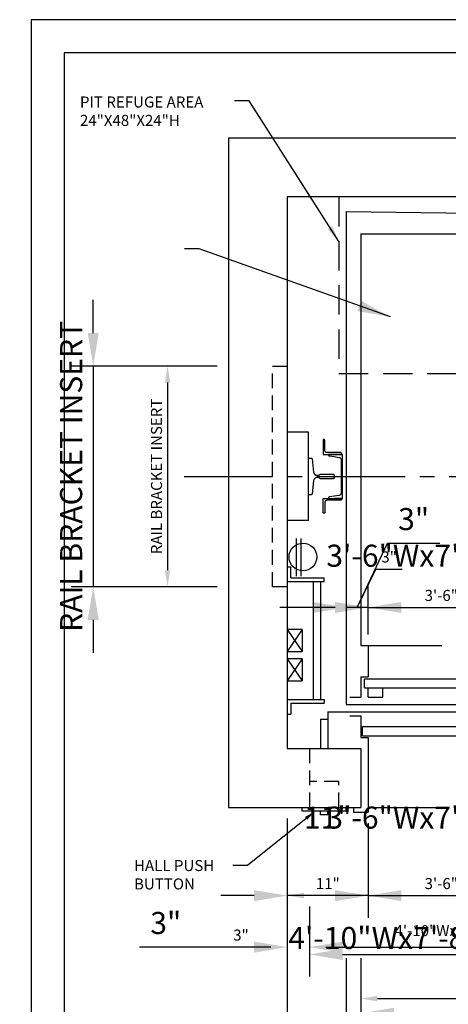
# Model space of a CAD drawing. Extents: x -106 to 687, y 67 to 280.
# Drawn here: x -106 to -48, y 137 to 271 of the extents above; entities that cross this region are included whole.
import ezdxf
from ezdxf import colors
from ezdxf.entities.mleader import LeaderData, LeaderLine
from ezdxf.math import Vec2, Vec3

# ---------------------------------------------------------------- set-up
doc = ezdxf.new("R2010")
doc.units = 0
doc.header["$LTSCALE"] = 16
doc.header["$MEASUREMENT"] = 0
for name, pattern in [('CENTER2', [1.125, 0.75, -0.125, 0.125, -0.125]), ('HIDDEN2', [0.1875, 0.125, -0.0625]), ('PHANTOM2', [1.25, 0.625, -0.125, 0.125, -0.125, 0.125, -0.125])]:
    doc.linetypes.add(name, pattern=pattern)
doc.layers.get('0').update_dxf_attribs({"linetype": 'CONTINUOUS'})
doc.layers.get('DEFPOINTS').update_dxf_attribs({"linetype": 'CONTINUOUS'})
for name, color, linetype in [('1', 7, 'CONTINUOUS'), ('12', 4, 'CONTINUOUS'), ('2', 1, 'CENTER2'), ('3', 3, 'CONTINUOUS'), ('4', 3, 'HIDDEN2'), ('5', 5, 'CONTINUOUS'), ('5 @ 16', 5, 'CONTINUOUS'), ('5 @ 24', 5, 'CONTINUOUS'), ('5 @ 48', 5, 'CONTINUOUS'), ('7', 5, 'PHANTOM2'), ('8', 6, 'CONTINUOUS')]:
    doc.layers.add(name, color=color, linetype=linetype)
doc.styles.get("Standard").update_dxf_attribs({"font": 'romans.shx'})
doc.dimstyles.new('DEI', dxfattribs={"dimscale": 16, "dimtxt": 0.0625, "dimasz": 0.09375, "dimexe": 0.0625, "dimexo": 0.0625, "dimgap": 0.03125, "dimtad": 1, "dimdec": 5, "dimrnd": 0.03125, "dimzin": 3, "dimdsep": 46, "dimlunit": 4, "dimtxsty": 'Standard', "dimcen": 0.09375, "dimclrd": 256, "dimclre": 256, "dimclrt": 3, "dimadec": 0, "dimazin": 0, "dimtfac": 1, "dimtdec": 5, "dimtmove": 2, "dimatfit": 0, "dimfxl": 0, "dimfrac": 2, "dimtolj": 1, "dimtzin": 3, "dimarcsym": 0})

# ---------------------------------------------------------------- blocks, each defined once
blk = doc.blocks.new('*D607')
at = {"layer": '5', "lineweight": -2, "transparency": 16777216}
for p, q in [((-70.16, 162.69), (-70.16, 115.69)), ((29.84, 162.69), (29.84, 115.69)), ((-67.91, 117.19), (27.59, 117.19))]:
    blk.add_line(p, q, dxfattribs=at)
at = {"layer": '5', "transparency": 16777216}
for points in [[(-67.91, 117.56), (-67.91, 116.81), (-70.16, 117.19)], [(27.59, 117.56), (27.59, 116.81), (29.84, 117.19)]]:
    blk.add_solid(points, dxfattribs=at)
at = {"layer": 'DEFPOINTS', "color": 0, "transparency": 16777216}
for p in [(-70.16, 164.19), (29.84, 164.19), (29.84, 117.19)]:
    blk.add_point(p, dxfattribs=at)
at = {"layer": '5', "color": 3, "transparency": 16777216, "insert": (-20.16, 118.83), "char_height": 1.5, "attachment_point": 5}
blk.add_mtext('\\A1;8\'-4" CLEAR HOISTWAY', dxfattribs=at)
blk = doc.blocks.new('*D608')
at = {"layer": '5', "lineweight": -2, "transparency": 16777216}
for p, q in [((-70.16, 161.19), (-70.16, 93.19)), ((29.84, 161.19), (29.84, 93.19)), ((-65.66, 96.19), (25.34, 96.19))]:
    blk.add_line(p, q, dxfattribs=at)
at = {"layer": '5', "transparency": 16777216}
for points in [[(-65.66, 96.94), (-65.66, 95.44), (-70.16, 96.19)], [(25.34, 96.94), (25.34, 95.44), (29.84, 96.19)]]:
    blk.add_solid(points, dxfattribs=at)
at = {"layer": 'DEFPOINTS', "color": 0, "transparency": 16777216}
for p in [(-70.16, 164.19), (29.84, 164.19), (29.84, 96.19)]:
    blk.add_point(p, dxfattribs=at)
at = {"layer": '5', "color": 3, "transparency": 16777216, "insert": (-20.16, 99.47), "char_height": 3, "attachment_point": 5}
blk.add_mtext('\\A1;8\'-4" CLEAR HOISTWAY', dxfattribs=at)
blk = doc.blocks.new('*D616')
at = {"layer": '5', "lineweight": -2, "transparency": 16777216}
for p, q in [((-62.16, 143.69), (-62.16, 129.69)), ((21.84, 143.69), (21.84, 129.69)), ((-59.91, 131.19), (19.59, 131.19))]:
    blk.add_line(p, q, dxfattribs=at)
at = {"layer": '5', "transparency": 16777216}
for points in [[(-59.91, 131.56), (-59.91, 130.81), (-62.16, 131.19)], [(19.59, 131.56), (19.59, 130.81), (21.84, 131.19)]]:
    blk.add_solid(points, dxfattribs=at)
at = {"layer": 'DEFPOINTS', "color": 0, "transparency": 16777216}
for p in [(-62.16, 145.19), (21.84, 145.19), (21.84, 131.19)]:
    blk.add_point(p, dxfattribs=at)
at = {"layer": '5', "color": 3, "transparency": 16777216, "insert": (-20.16, 132.83), "char_height": 1.5, "attachment_point": 5}
blk.add_mtext('\\A1;7\'-0" PLATFORM', dxfattribs=at)
blk = doc.blocks.new('*D617')
at = {"layer": '5', "lineweight": -2, "transparency": 16777216}
for p, q in [((-62.16, 142.19), (-62.16, 125.19)), ((21.84, 142.19), (21.84, 125.19)), ((-57.66, 128.19), (17.34, 128.19))]:
    blk.add_line(p, q, dxfattribs=at)
at = {"layer": '5', "transparency": 16777216}
for points in [[(-57.66, 128.94), (-57.66, 127.44), (-62.16, 128.19)], [(17.34, 128.94), (17.34, 127.44), (21.84, 128.19)]]:
    blk.add_solid(points, dxfattribs=at)
at = {"layer": 'DEFPOINTS', "color": 0, "transparency": 16777216}
for p in [(-62.16, 145.19), (21.84, 145.19), (21.84, 128.19)]:
    blk.add_point(p, dxfattribs=at)
at = {"layer": '5', "color": 3, "transparency": 16777216, "insert": (-20.16, 131.47), "char_height": 3, "attachment_point": 5}
blk.add_mtext('\\A1;7\'-0" PLATFORM', dxfattribs=at)
blk = doc.blocks.new('*D619')
at = {"layer": '5', "lineweight": -2, "transparency": 16777216}
for p, q in [((-60.16, 143.69), (-60.16, 136.69)), ((19.84, 143.69), (19.84, 136.69)), ((-57.91, 138.19), (17.59, 138.19))]:
    blk.add_line(p, q, dxfattribs=at)
at = {"layer": '5', "transparency": 16777216}
for points in [[(-57.91, 138.56), (-57.91, 137.81), (-60.16, 138.19)], [(17.59, 138.56), (17.59, 137.81), (19.84, 138.19)]]:
    blk.add_solid(points, dxfattribs=at)
at = {"layer": 'DEFPOINTS', "color": 0, "transparency": 16777216}
for p in [(-60.16, 145.19), (19.84, 145.19), (19.84, 138.19)]:
    blk.add_point(p, dxfattribs=at)
at = {"layer": '5', "color": 3, "transparency": 16777216, "insert": (-20.16, 139.83), "char_height": 1.5, "attachment_point": 5}
blk.add_mtext('\\A1;6\'-8" INSIDE CAB', dxfattribs=at)
blk = doc.blocks.new('*D620')
at = {"layer": '5', "lineweight": -2, "transparency": 16777216}
for p, q in [((-60.16, 142.19), (-60.16, 133.19)), ((19.84, 142.19), (19.84, 133.19)), ((-55.66, 136.19), (15.34, 136.19))]:
    blk.add_line(p, q, dxfattribs=at)
at = {"layer": '5', "transparency": 16777216}
for points in [[(-55.66, 136.94), (-55.66, 135.44), (-60.16, 136.19)], [(15.34, 136.94), (15.34, 135.44), (19.84, 136.19)]]:
    blk.add_solid(points, dxfattribs=at)
at = {"layer": 'DEFPOINTS', "color": 0, "transparency": 16777216}
for p in [(-60.16, 145.19), (19.84, 145.19), (19.84, 136.19)]:
    blk.add_point(p, dxfattribs=at)
at = {"layer": '5', "color": 3, "transparency": 16777216, "insert": (-20.16, 139.47), "char_height": 3, "attachment_point": 5}
blk.add_mtext('\\A1;6\'-8" INSIDE CAB', dxfattribs=at)
blk = doc.blocks.new('*D622')
at = {"layer": '5', "lineweight": -2, "transparency": 16777216}
for p, q in [((-67.16, 150.69), (-67.16, 143.69)), ((-9.16, 150.69), (-9.16, 143.69)), ((-64.91, 145.19), (-11.41, 145.19))]:
    blk.add_line(p, q, dxfattribs=at)
at = {"layer": '5', "transparency": 16777216}
for points in [[(-64.91, 145.56), (-64.91, 144.81), (-67.16, 145.19)], [(-11.41, 145.56), (-11.41, 144.81), (-9.16, 145.19)]]:
    blk.add_solid(points, dxfattribs=at)
at = {"layer": 'DEFPOINTS', "color": 0, "transparency": 16777216}
for p in [(-67.16, 152.19), (-9.16, 152.19), (-9.16, 145.19)]:
    blk.add_point(p, dxfattribs=at)
at = {"layer": '5', "color": 3, "transparency": 16777216, "insert": (-41.16, 147.43), "char_height": 1.5, "attachment_point": 5}
blk.add_mtext('\\A1;4\'-10"Wx7\'-8"H ROUGH OPNG.', dxfattribs=at)
blk = doc.blocks.new('*D623')
at = {"layer": '5', "lineweight": -2, "transparency": 16777216}
for p, q in [((-67.16, 149.19), (-67.16, 141.19)), ((-9.16, 149.19), (-9.16, 141.19)), ((-62.66, 144.19), (-13.66, 144.19))]:
    blk.add_line(p, q, dxfattribs=at)
at = {"layer": '5', "transparency": 16777216}
for points in [[(-62.66, 144.94), (-62.66, 143.44), (-67.16, 144.19)], [(-13.66, 144.94), (-13.66, 143.44), (-9.16, 144.19)]]:
    blk.add_solid(points, dxfattribs=at)
at = {"layer": 'DEFPOINTS', "color": 0, "transparency": 16777216}
for p in [(-67.16, 152.19), (-9.16, 152.19), (-9.16, 144.19)]:
    blk.add_point(p, dxfattribs=at)
at = {"layer": '5', "color": 3, "transparency": 16777216, "insert": (-41.16, 146.43), "char_height": 3, "attachment_point": 5}
blk.add_mtext('\\A1;4\'-10"Wx7\'-8"H ROUGH OPNG.', dxfattribs=at)
blk = doc.blocks.new('*D631')
at = {"layer": '5', "lineweight": -2, "transparency": 16777216}
for p, q in [((-59.16, 162.06), (-59.16, 150.69)), ((-56.91, 152.19), (-19.41, 152.19))]:
    blk.add_line(p, q, dxfattribs=at)
at = {"layer": '5', "transparency": 16777216}
for points in [[(-56.91, 152.56), (-56.91, 151.81), (-59.16, 152.19)], [(-19.41, 152.56), (-19.41, 151.81), (-17.16, 152.19)]]:
    blk.add_solid(points, dxfattribs=at)
at = {"layer": 'DEFPOINTS', "color": 0, "transparency": 16777216}
for p in [(-59.16, 163.56), (-17.16, 152.19), (-17.16, 152.19)]:
    blk.add_point(p, dxfattribs=at)
at = {"layer": '5', "color": 3, "transparency": 16777216, "insert": (-38.16, 153.83), "char_height": 1.5, "attachment_point": 5}
blk.add_mtext('\\A1;3\'-6"Wx7\'-0"H CLEAR OPNG.', dxfattribs=at)
blk = doc.blocks.new('*D632')
at = {"layer": '5', "lineweight": -2, "transparency": 16777216}
for p, q in [((-59.16, 160.56), (-59.16, 149.19)), ((-63.66, 152.19), (-68.16, 152.19)), ((-59.16, 152.19), (-17.16, 152.19)), ((-12.66, 152.19), (-8.16, 152.19))]:
    blk.add_line(p, q, dxfattribs=at)
at = {"layer": '5', "transparency": 16777216}
for points in [[(-63.66, 152.94), (-63.66, 151.44), (-59.16, 152.19)], [(-12.66, 152.94), (-12.66, 151.44), (-17.16, 152.19)]]:
    blk.add_solid(points, dxfattribs=at)
at = {"layer": 'DEFPOINTS', "color": 0, "transparency": 16777216}
for p in [(-59.16, 163.56), (-17.16, 152.19), (-17.16, 152.19)]:
    blk.add_point(p, dxfattribs=at)
at = {"layer": '5', "color": 3, "transparency": 16777216, "insert": (-38.16, 162.8), "char_height": 3, "attachment_point": 5}
blk.add_mtext('\\A1;3\'-6"Wx7\'-0"H CLEAR OPNG.', dxfattribs=at)
blk = doc.blocks.new('*D634')
at = {"layer": '5', "lineweight": -2, "transparency": 16777216}
blk.add_line((-61.41, 152.19), (-67.91, 152.19), dxfattribs=at)
at = {"layer": '5', "transparency": 16777216}
for points in [[(-67.91, 152.56), (-67.91, 151.81), (-70.16, 152.19)], [(-61.41, 152.56), (-61.41, 151.81), (-59.16, 152.19)]]:
    blk.add_solid(points, dxfattribs=at)
at = {"layer": 'DEFPOINTS', "color": 0, "transparency": 16777216}
for p in [(-70.16, 152.19), (-70.16, 152.19), (-59.16, 152.19)]:
    blk.add_point(p, dxfattribs=at)
at = {"layer": '5', "color": 3, "transparency": 16777216, "insert": (-64.66, 153.83), "char_height": 1.5, "attachment_point": 5}
blk.add_mtext('\\A1;11"', dxfattribs=at)
blk = doc.blocks.new('*D635')
at = {"layer": '5', "lineweight": -2, "transparency": 16777216}
for p, q in [((-74.66, 152.19), (-79.16, 152.19)), ((-59.16, 152.19), (-70.16, 152.19)), ((-54.66, 152.19), (-50.16, 152.19))]:
    blk.add_line(p, q, dxfattribs=at)
at = {"layer": '5', "transparency": 16777216}
for points in [[(-74.66, 152.94), (-74.66, 151.44), (-70.16, 152.19)], [(-54.66, 152.94), (-54.66, 151.44), (-59.16, 152.19)]]:
    blk.add_solid(points, dxfattribs=at)
at = {"layer": 'DEFPOINTS', "color": 0, "transparency": 16777216}
for p in [(-70.16, 152.19), (-70.16, 152.19), (-59.16, 152.19)]:
    blk.add_point(p, dxfattribs=at)
at = {"layer": '5', "color": 3, "transparency": 16777216, "insert": (-64.66, 162.8), "char_height": 3, "attachment_point": 5}
blk.add_mtext('\\A1;11"', dxfattribs=at)
blk = doc.blocks.new('*D640')
at = {"layer": '5', "lineweight": -2, "transparency": 16777216}
for p, q in [((-72.41, 145.19), (-78.23, 145.19)), ((-64.91, 145.19), (-62.66, 145.19))]:
    blk.add_line(p, q, dxfattribs=at)
at = {"layer": '5', "transparency": 16777216}
for points in [[(-72.41, 145.56), (-72.41, 144.81), (-70.16, 145.19)], [(-64.91, 145.56), (-64.91, 144.81), (-67.16, 145.19)]]:
    blk.add_solid(points, dxfattribs=at)
at = {"layer": 'DEFPOINTS', "color": 0, "transparency": 16777216}
for p in [(-70.16, 145.19), (-67.16, 145.19), (-67.16, 145.19)]:
    blk.add_point(p, dxfattribs=at)
at = {"layer": '5', "color": 3, "transparency": 16777216, "insert": (-76.45, 146.83), "char_height": 1.5, "attachment_point": 5}
blk.add_mtext('\\A1;3"', dxfattribs=at)
blk = doc.blocks.new('*D641')
at = {"layer": '5', "lineweight": -2, "transparency": 16777216}
for p, q in [((-74.66, 145.19), (-90.23, 145.19)), ((-62.66, 145.19), (-58.16, 145.19))]:
    blk.add_line(p, q, dxfattribs=at)
at = {"layer": '5', "transparency": 16777216}
for points in [[(-74.66, 145.94), (-74.66, 144.44), (-70.16, 145.19)], [(-62.66, 145.94), (-62.66, 144.44), (-67.16, 145.19)]]:
    blk.add_solid(points, dxfattribs=at)
at = {"layer": 'DEFPOINTS', "color": 0, "transparency": 16777216}
for p in [(-70.16, 145.19), (-67.16, 145.19), (-67.16, 145.19)]:
    blk.add_point(p, dxfattribs=at)
at = {"layer": '5', "color": 3, "transparency": 16777216, "insert": (-86.66, 148.47), "char_height": 3, "attachment_point": 5}
blk.add_mtext('\\A1;3"', dxfattribs=at)
blk = doc.blocks.new('*D643')
at = {"layer": '5', "lineweight": -2, "transparency": 16777216}
for p, q in [((-79.66, 224.19), (-87.92, 224.19)), ((-86.42, 221.94), (-86.42, 196.44)), ((-79.66, 194.19), (-87.92, 194.19))]:
    blk.add_line(p, q, dxfattribs=at)
at = {"layer": '5', "transparency": 16777216}
for points in [[(-86.79, 221.94), (-86.04, 221.94), (-86.42, 224.19)], [(-86.79, 196.44), (-86.04, 196.44), (-86.42, 194.19)]]:
    blk.add_solid(points, dxfattribs=at)
at = {"layer": 'DEFPOINTS', "color": 0, "transparency": 16777216}
for p in [(-78.16, 224.19), (-86.42, 194.19), (-78.16, 194.19)]:
    blk.add_point(p, dxfattribs=at)
at = {"layer": '5', "color": 3, "transparency": 16777216, "insert": (-87.92, 209.19), "char_height": 1.5, "attachment_point": 5, "rotation": 90}
blk.add_mtext('\\A1;RAIL BRACKET INSERT', dxfattribs=at)
blk = doc.blocks.new('*D644')
at = {"layer": '5', "lineweight": -2, "transparency": 16777216}
for p, q in [((-96.51, 228.69), (-96.51, 233.19)), ((-81.16, 224.19), (-99.51, 224.19)), ((-96.51, 224.19), (-96.51, 194.19)), ((-81.16, 194.19), (-99.51, 194.19)), ((-96.51, 189.69), (-96.51, 185.19))]:
    blk.add_line(p, q, dxfattribs=at)
at = {"layer": '5', "transparency": 16777216}
for points in [[(-97.26, 228.69), (-95.76, 228.69), (-96.51, 224.19)], [(-97.26, 189.69), (-95.76, 189.69), (-96.51, 194.19)]]:
    blk.add_solid(points, dxfattribs=at)
at = {"layer": 'DEFPOINTS', "color": 0, "transparency": 16777216}
for p in [(-78.16, 224.19), (-96.51, 194.19), (-78.16, 194.19)]:
    blk.add_point(p, dxfattribs=at)
at = {"layer": '5', "color": 3, "transparency": 16777216, "insert": (-99.51, 209.19), "char_height": 3, "attachment_point": 5, "rotation": 90}
blk.add_mtext('\\A1;RAIL BRACKET INSERT', dxfattribs=at)
blk = doc.blocks.new('*D664')
at = {"layer": '5', "lineweight": -2, "transparency": 16777216}
for p, q in [((-59.16, 187.69), (-59.16, 192.87)), ((-56.91, 191.37), (-19.41, 191.37))]:
    blk.add_line(p, q, dxfattribs=at)
at = {"layer": '5', "transparency": 16777216}
for points in [[(-56.91, 191.75), (-56.91, 191), (-59.16, 191.37)], [(-19.41, 191.75), (-19.41, 191), (-17.16, 191.37)]]:
    blk.add_solid(points, dxfattribs=at)
at = {"layer": 'DEFPOINTS', "color": 0, "transparency": 16777216}
for p in [(-17.16, 191.37), (-17.16, 191.37), (-59.16, 186.19)]:
    blk.add_point(p, dxfattribs=at)
at = {"layer": '5', "color": 3, "transparency": 16777216, "insert": (-38.16, 193.01), "char_height": 1.5, "attachment_point": 5}
blk.add_mtext('\\A1;3\'-6"Wx7\'-0"H CLEAR OPNG.', dxfattribs=at)
blk = doc.blocks.new('*D665')
at = {"layer": '5', "lineweight": -2, "transparency": 16777216}
for p, q in [((-59.16, 189.19), (-59.16, 194.37)), ((-63.66, 191.37), (-68.16, 191.37)), ((-59.16, 191.37), (-17.16, 191.37)), ((-12.66, 191.37), (-8.16, 191.37))]:
    blk.add_line(p, q, dxfattribs=at)
at = {"layer": '5', "transparency": 16777216}
for points in [[(-63.66, 192.12), (-63.66, 190.62), (-59.16, 191.37)], [(-12.66, 192.12), (-12.66, 190.62), (-17.16, 191.37)]]:
    blk.add_solid(points, dxfattribs=at)
at = {"layer": 'DEFPOINTS', "color": 0, "transparency": 16777216}
for p in [(-17.16, 191.37), (-17.16, 191.37), (-59.16, 186.19)]:
    blk.add_point(p, dxfattribs=at)
at = {"layer": '5', "color": 3, "transparency": 16777216, "insert": (-38.16, 198.41), "char_height": 3, "attachment_point": 5}
blk.add_mtext('\\A1;3\'-6"Wx7\'-0"H CLEAR OPNG.', dxfattribs=at)
blk = doc.blocks.new('*D667')
at = {"layer": '5', "lineweight": -2, "transparency": 16777216}
for p, q in [((-60.66, 191.37), (-58.12, 196.6)), ((-58.12, 196.6), (-54.55, 196.6)), ((-64.41, 191.37), (-66.66, 191.37)), ((-59.16, 191.37), (-62.16, 191.37)), ((-59.16, 191.37), (-62.16, 191.37)), ((-56.91, 191.37), (-54.66, 191.37))]:
    blk.add_line(p, q, dxfattribs=at)
at = {"layer": '5', "transparency": 16777216}
for points in [[(-64.41, 191.75), (-64.41, 191), (-62.16, 191.37)], [(-56.91, 191.75), (-56.91, 191), (-59.16, 191.37)]]:
    blk.add_solid(points, dxfattribs=at)
at = {"layer": 'DEFPOINTS', "color": 0, "transparency": 16777216}
for p in [(-62.16, 191.37), (-62.16, 191.37), (-59.16, 191.37)]:
    blk.add_point(p, dxfattribs=at)
at = {"layer": '5', "color": 3, "transparency": 16777216, "insert": (-56.33, 198.24), "char_height": 1.5, "attachment_point": 5}
blk.add_mtext('\\A1;3"', dxfattribs=at)
blk = doc.blocks.new('*D668')
at = {"layer": '5', "lineweight": -2, "transparency": 16777216}
for p, q in [((-60.66, 191.37), (-56.57, 200.1)), ((-56.57, 200.1), (-49.43, 200.1)), ((-66.66, 191.37), (-71.16, 191.37)), ((-59.16, 191.37), (-62.16, 191.37)), ((-59.16, 191.37), (-62.16, 191.37)), ((-54.66, 191.37), (-50.16, 191.37))]:
    blk.add_line(p, q, dxfattribs=at)
at = {"layer": '5', "transparency": 16777216}
for points in [[(-66.66, 192.12), (-66.66, 190.62), (-62.16, 191.37)], [(-54.66, 192.12), (-54.66, 190.62), (-59.16, 191.37)]]:
    blk.add_solid(points, dxfattribs=at)
at = {"layer": 'DEFPOINTS', "color": 0, "transparency": 16777216}
for p in [(-62.16, 191.37), (-62.16, 191.37), (-59.16, 191.37)]:
    blk.add_point(p, dxfattribs=at)
at = {"layer": '5', "color": 3, "transparency": 16777216, "insert": (-53, 203.39), "char_height": 3, "attachment_point": 5}
blk.add_mtext('\\A1;3"', dxfattribs=at)
blk = doc.blocks.new('CHNL6')
at = {"layer": '1'}
blk.add_line((0, -3), (-1.12, -3), dxfattribs=at)
blk.add_lwpolyline([(-0.19, 2.29), (-0.19, -2.29, -0.373885), (-0.45, -2.59), (-1.12, -2.69), (-1.77, -2.78, 0.373885), (-1.88, -2.9), (-1.88, -3), (0, -3), (0, 3), (-1.88, 3), (-1.88, 2.9, 0.373885), (-1.77, 2.78), (-1.12, 2.69), (-0.45, 2.59, -0.373885)], format="xyb", close=True, dxfattribs=at)
blk = doc.blocks.new('*U836')
at = {"layer": '5 @ 24'}
dim = blk.add_linear_dim(base=(29.838249, 117.188436), p1=(-70.161751, 164.188436), p2=(29.838249, 164.188436), text='<> CLEAR HOISTWAY', dimstyle='DEI', override={"dimscale": 24, "dimtix": 0, "dimtofl": 1, "dimtmove": 2, "dimatfit": 0}, dxfattribs=at)
dim.commit()
dim.dimension.update_dxf_attribs({"geometry": '*D607', "text_midpoint": (-20.161751, 118.831293)})
at = {"layer": '5 @ 48'}
dim = blk.add_linear_dim(base=(29.838249, 96.188436), p1=(-70.161751, 164.188436), p2=(29.838249, 164.188436), text='<> CLEAR HOISTWAY', dimstyle='DEI', override={"dimscale": 48, "dimtix": 0, "dimtofl": 1, "dimtmove": 2, "dimatfit": 0}, dxfattribs=at)
dim.commit()
dim.dimension.update_dxf_attribs({"geometry": '*D608', "text_midpoint": (-20.161751, 99.47415)})
blk = doc.blocks.new('*U839')
at = {"layer": '5 @ 24'}
dim = blk.add_linear_dim(base=(21.838249, 131.188436), p1=(-62.161751, 145.188436), p2=(21.838249, 145.188436), text='<> PLATFORM', dimstyle='DEI', override={"dimscale": 24, "dimtix": 0, "dimtofl": 1, "dimtmove": 2, "dimatfit": 0}, dxfattribs=at)
dim.commit()
dim.dimension.update_dxf_attribs({"geometry": '*D616', "text_midpoint": (-20.161751, 132.831293)})
at = {"layer": '5 @ 48'}
dim = blk.add_linear_dim(base=(21.838249, 128.188436), p1=(-62.161751, 145.188436), p2=(21.838249, 145.188436), text='<> PLATFORM', dimstyle='DEI', override={"dimscale": 48, "dimtix": 0, "dimtofl": 1, "dimtmove": 2, "dimatfit": 0}, dxfattribs=at)
dim.commit()
dim.dimension.update_dxf_attribs({"geometry": '*D617', "text_midpoint": (-20.161751, 131.47415)})
blk = doc.blocks.new('*U840')
at = {"layer": '5 @ 24'}
dim = blk.add_linear_dim(base=(19.838249, 138.188436), p1=(-60.161751, 145.188436), p2=(19.838249, 145.188436), text='<> INSIDE CAB', dimstyle='DEI', override={"dimscale": 24, "dimtix": 0, "dimtofl": 1, "dimtmove": 2, "dimatfit": 0}, dxfattribs=at)
dim.commit()
dim.dimension.update_dxf_attribs({"geometry": '*D619', "text_midpoint": (-20.161751, 139.831293)})
at = {"layer": '5 @ 48'}
dim = blk.add_linear_dim(base=(19.838249, 136.188436), p1=(-60.161751, 145.188436), p2=(19.838249, 145.188436), text='<> INSIDE CAB', dimstyle='DEI', override={"dimscale": 48, "dimtix": 0, "dimtofl": 1, "dimtmove": 2, "dimatfit": 0}, dxfattribs=at)
dim.commit()
dim.dimension.update_dxf_attribs({"geometry": '*D620', "text_midpoint": (-20.161751, 139.47415)})
blk = doc.blocks.new('*U841')
at = {"layer": '5 @ 24'}
dim = blk.add_linear_dim(base=(-9.161751, 145.188436), p1=(-67.161751, 152.188436), p2=(-9.161751, 152.188436), text='<>Wx7\'-8"H ROUGH OPNG.', dimstyle='DEI', override={"dimscale": 24, "dimtix": 0, "dimtofl": 1, "dimtmove": 2, "dimatfit": 0}, dxfattribs=at)
dim.commit()
dim.dimension.update_dxf_attribs({"geometry": '*D622', "text_midpoint": (-41.161751, 147.431307), "dimtype": 128})
at = {"layer": '5 @ 48'}
dim = blk.add_linear_dim(base=(-9.161751, 144.188436), p1=(-67.161751, 152.188436), p2=(-9.161751, 152.188436), text='<>Wx7\'-8"H ROUGH OPNG.', dimstyle='DEI', override={"dimscale": 48, "dimtix": 0, "dimtofl": 1, "dimtmove": 2, "dimatfit": 0}, dxfattribs=at)
dim.commit()
dim.dimension.update_dxf_attribs({"geometry": '*D623', "text_midpoint": (-41.161751, 146.431307), "dimtype": 128})
blk = doc.blocks.new('*U844')
at = {"layer": '5 @ 24'}
dim = blk.add_linear_dim(base=(-17.161751, 152.188436), p1=(-59.161751, 163.563436), p2=(-17.161751, 152.188436), text='<>Wx7\'-0"H CLEAR OPNG.', dimstyle='DEI', override={"dimscale": 24, "dimtix": 0, "dimtofl": 1, "dimtmove": 2, "dimatfit": 0}, dxfattribs=at)
dim.commit()
dim.dimension.update_dxf_attribs({"geometry": '*D631', "text_midpoint": (-38.161751, 153.831293)})
at = {"layer": '5 @ 48'}
dim = blk.add_linear_dim(base=(-17.161751, 152.188436), p1=(-59.161751, 163.563436), p2=(-17.161751, 152.188436), text='<>Wx7\'-0"H CLEAR OPNG.', dimstyle='DEI', override={"dimscale": 48, "dimtix": 0, "dimtofl": 1, "dimtmove": 2, "dimatfit": 0}, dxfattribs=at)
dim.commit()
dim.dimension.update_dxf_attribs({"geometry": '*D632', "text_midpoint": (-38.161751, 162.795579)})
blk = doc.blocks.new('*U845')
at = {"layer": '5 @ 24'}
dim = blk.add_linear_dim(base=(-70.161751, 152.188436), p1=(-59.161751, 152.188436), p2=(-70.161751, 152.188436), dimstyle='DEI', override={"dimscale": 24, "dimtix": 0, "dimtofl": 1, "dimtmove": 2, "dimatfit": 0}, dxfattribs=at)
dim.commit()
dim.dimension.update_dxf_attribs({"geometry": '*D634', "text_midpoint": (-64.661751, 153.831293)})
at = {"layer": '5 @ 48'}
dim = blk.add_linear_dim(base=(-70.161751, 152.188436), p1=(-59.161751, 152.188436), p2=(-70.161751, 152.188436), dimstyle='DEI', override={"dimscale": 48, "dimtix": 0, "dimtofl": 1, "dimtmove": 2, "dimatfit": 0}, dxfattribs=at)
dim.commit()
dim.dimension.update_dxf_attribs({"geometry": '*D635', "text_midpoint": (-64.661751, 162.795579)})
blk = doc.blocks.new('*U847')
at = {"layer": '5 @ 24'}
dim = blk.add_linear_dim(base=(-67.161751, 145.188436), p1=(-70.161751, 145.188436), p2=(-67.161751, 145.188436), dimstyle='DEI', override={"dimscale": 24, "dimtix": 0, "dimtofl": 0, "dimtmove": 0, "dimatfit": 0}, dxfattribs=at)
dim.commit()
dim.dimension.update_dxf_attribs({"geometry": '*D640', "text_midpoint": (-76.447466, 145.188436), "dimtype": 128})
at = {"layer": '5 @ 48'}
dim = blk.add_linear_dim(base=(-67.161751, 145.188436), p1=(-70.161751, 145.188436), p2=(-67.161751, 145.188436), dimstyle='DEI', override={"dimscale": 48, "dimtix": 0, "dimtofl": 0, "dimtmove": 0, "dimatfit": 0}, dxfattribs=at)
dim.commit()
dim.dimension.update_dxf_attribs({"geometry": '*D641', "text_midpoint": (-86.661751, 145.188436), "dimtype": 128})
blk = doc.blocks.new('*U848')
at = {"layer": '5 @ 24'}
blk.add_leader([(-63.16, 241.13), (-75.34, 260.26), (-77.34, 260.26)], dimstyle='DEI', override={"dimscale": 24}, dxfattribs=at)
at = {"layer": '5 @ 48'}
blk.add_leader([(-56.16, 230.87), (-82.13, 240.13), (-84.13, 240.13)], dimstyle='DEI', override={"dimscale": 48}, dxfattribs=at)
blk = doc.blocks.new('*U849')
at = {"layer": '5 @ 24'}
dim = blk.add_linear_dim(base=(-86.416489, 194.188436), p1=(-78.161751, 224.188436), p2=(-78.161751, 194.188436), angle=90, text='RAIL BRACKET INSERT', dimstyle='DEI', override={"dimscale": 24, "dimtix": 1, "dimtofl": 1, "dimtmove": 2, "dimatfit": 0}, dxfattribs=at)
dim.commit()
dim.dimension.update_dxf_attribs({"geometry": '*D643', "text_midpoint": (-87.916489, 209.188436)})
at = {"layer": '5 @ 48'}
dim = blk.add_linear_dim(base=(-96.513765, 194.188436), p1=(-78.161751, 224.188436), p2=(-78.161751, 194.188436), angle=90, text='RAIL BRACKET INSERT', dimstyle='DEI', override={"dimscale": 48, "dimtix": 1, "dimtofl": 1, "dimtmove": 2, "dimatfit": 0}, dxfattribs=at)
dim.commit()
dim.dimension.update_dxf_attribs({"geometry": '*D644', "text_midpoint": (-99.513765, 209.188436)})
blk = doc.blocks.new('*U859')
at = {"layer": '5 @ 24'}
dim = blk.add_linear_dim(base=(-17.161751, 191.371648), p1=(-59.161751, 186.188436), p2=(-17.161751, 191.371648), text='<>Wx7\'-0"H CLEAR OPNG.', dimstyle='DEI', override={"dimscale": 24, "dimtix": 0, "dimtofl": 1, "dimtmove": 2, "dimatfit": 0}, dxfattribs=at)
dim.commit()
dim.dimension.update_dxf_attribs({"geometry": '*D664', "text_midpoint": (-38.161751, 193.014505)})
at = {"layer": '5 @ 48'}
dim = blk.add_linear_dim(base=(-17.161751, 191.371648), p1=(-59.161751, 186.188436), p2=(-17.161751, 191.371648), text='<>Wx7\'-0"H CLEAR OPNG.', dimstyle='DEI', override={"dimscale": 48, "dimtix": 0, "dimtofl": 1, "dimtmove": 2, "dimatfit": 0}, dxfattribs=at)
dim.commit()
dim.dimension.update_dxf_attribs({"geometry": '*D665', "text_midpoint": (-38.161751, 198.407363)})
blk = doc.blocks.new('*U860')
at = {"layer": '5 @ 24'}
dim = blk.add_linear_dim(base=(-62.161751, 191.371648), p1=(-59.161751, 191.371648), p2=(-62.161751, 191.371648), dimstyle='DEI', override={"dimscale": 24, "dimtix": 0, "dimtofl": 1, "dimtmove": 1, "dimatfit": 0}, dxfattribs=at)
dim.commit()
dim.dimension.update_dxf_attribs({"geometry": '*D667', "text_midpoint": (-57.369446, 196.59892), "dimtype": 128})
at = {"layer": '5 @ 48'}
dim = blk.add_linear_dim(base=(-62.161751, 191.371648), p1=(-59.161751, 191.371648), p2=(-62.161751, 191.371648), dimstyle='DEI', override={"dimscale": 48, "dimtix": 0, "dimtofl": 1, "dimtmove": 1, "dimatfit": 0}, dxfattribs=at)
dim.commit()
dim.dimension.update_dxf_attribs({"geometry": '*D668', "text_midpoint": (-55.072814, 200.103791), "dimtype": 128})

msp = doc.modelspace()

# ---------------------------------------------------------------- linework, layer by layer
for p, q in [((37.84, 255.19), (-78.16, 255.19)), ((-78.16, 255.19), (-78.16, 164.19)), ((29.84, 247.19), (-70.16, 247.19)), ((-70.16, 247.19), (-70.16, 172.19)), ((-62.16, 245.19), (21.84, 244.19)), ((-62.16, 245.19), (-62.16, 178.19)), ((-60.16, 242.19), (19.84, 242.19)), ((-60.16, 242.19), (-60.16, 186.19)), ((-67.29, 215.19), (-70.16, 215.19)), ((-67.29, 203.19), (-67.29, 215.19)), ((-67.29, 203.19), (-70.16, 203.19)), ((-62.16, 178.19), (21.84, 178.19)), ((-70.16, 172.19), (-60.16, 172.19)), ((-78.16, 164.19), (-60.16, 164.19))]:
    msp.add_line(p, q)
at = {"layer": '1'}
for p, q in [((-68.91, 195.62), (-68.91, 200.74)), ((-68.29, 195.62), (-68.29, 200.74)), ((-70.16, 196.88), (-69.66, 196.88)), ((-69.66, 195.38), (-69.66, 196.88)), ((-70.16, 194.88), (-65.13, 194.88)), ((-69.66, 195.38), (-65.13, 195.38)), ((-66.63, 194.88), (-66.63, 178.88)), ((-65.63, 194.88), (-65.63, 178.88)), ((-65.13, 194.88), (-65.13, 195.38)), ((-68.16, 188.38), (-70.16, 188.38)), ((-68.16, 188.38), (-68.16, 185.38)), ((-60.16, 186.19), (-59.16, 186.19)), ((-59.16, 186.19), (-59.16, 181.94)), ((-70.16, 185.38), (-68.16, 185.38)), ((-68.16, 184.38), (-70.16, 184.38)), ((-68.16, 184.38), (-68.16, 181.38)), ((-70.16, 181.38), (-68.16, 181.38)), ((-60.16, 181.94), (-59.16, 181.94)), ((-60.16, 181.94), (-60.16, 179.19)), ((-59.68, 181.69), (-16.16, 181.69)), ((-59.68, 180.44), (-59.68, 181.69)), ((-59.68, 180.44), (-16.16, 180.44)), ((-70.16, 178.88), (-65.13, 178.88)), ((-69.66, 178.38), (-65.13, 178.38)), ((-69.66, 178.38), (-69.66, 176.88)), ((-65.13, 178.88), (-65.13, 178.38)), ((-61.68, 179.19), (-60.16, 179.19)), ((-70.16, 176.88), (-69.66, 176.88)), ((-64.66, 177.19), (28.35, 177.19)), ((-64.66, 177.19), (-64.66, 172.19)), ((-65.66, 176.19), (-64.66, 176.19)), ((-65.66, 176.19), (-65.66, 172.19)), ((-61.68, 176.63), (-60.16, 176.63)), ((-60.16, 176.63), (-60.16, 173.69)), ((-59.93, 175.19), (-16.16, 175.19)), ((-59.93, 173.94), (-59.93, 175.19)), ((-60.16, 173.69), (-59.16, 173.69)), ((-59.93, 173.94), (-16.16, 173.94)), ((-59.16, 173.69), (-59.16, 163.56)), ((-60.16, 172.19), (-60.16, 164.19)), ((-68.16, 163.69), (-68.16, 164.19)), ((-62.16, 163.69), (-68.16, 163.69)), ((-65.66, 163.19), (-65.66, 163.69)), ((-64.66, 163.19), (-64.66, 163.69)), ((-62.16, 163.69), (-62.16, 164.19)), ((-61.16, 164.19), (-61.16, 163.56)), ((-61.16, 163.56), (-59.16, 163.56)), ((-64.66, 163.19), (-65.66, 163.19))]:
    msp.add_line(p, q, dxfattribs=at)
for points in [[(-65.04, 214.06, 0.414214), (-65.16, 214.19), (-65.29, 214.19), (-65.29, 212.19), (-62.79, 212.19), (-62.79, 212.31, 0.414214), (-62.91, 212.44), (-64.79, 212.44, -0.414214), (-65.04, 212.69)], [(-65.04, 204.31, -0.414214), (-65.16, 204.19), (-65.29, 204.19), (-65.29, 206.19), (-62.79, 206.19), (-62.79, 206.06, -0.414214), (-62.91, 205.94), (-64.79, 205.94, 0.414214), (-65.04, 205.69)]]:
    msp.add_lwpolyline(points, format="xyb", close=True, dxfattribs=at)
msp.add_lwpolyline([(-67.29, 211.69), (-66.91, 211.69, -0.383421), (-66.79, 211.58), (-66.6, 209.79, 0.383421), (-66.1, 209.34), (-65.89, 209.34, 0.305616), (-65.78, 209.42, -0.305616), (-65.66, 209.5), (-63.91, 209.5, -0.414214), (-63.79, 209.38), (-63.79, 209, -0.414214), (-63.91, 208.88), (-65.66, 208.88, -0.305616), (-65.78, 208.95, 0.305616), (-65.89, 209.03), (-66.1, 209.03, 0.383421), (-66.6, 208.59), (-66.79, 206.8, -0.383421), (-66.91, 206.69), (-67.29, 206.69)], format="xyb", dxfattribs=at)
msp.add_circle((-68.04, 198.24), 1.88, dxfattribs=at)
at = {"layer": '12'}
for p, q in [((-70.16, 188.38), (-68.16, 185.38)), ((-68.16, 188.38), (-70.16, 185.38)), ((-68.16, 184.38), (-70.16, 181.38)), ((-70.16, 184.38), (-68.16, 181.38)), ((-59.18, 179.19), (-59.18, 180.44)), ((-57.18, 179.19), (-57.18, 180.44)), ((-59.18, 179.19), (-57.18, 179.19))]:
    msp.add_line(p, q, dxfattribs=at)
at = {"layer": '2'}
msp.add_line((-84.16, 209.19), (46.13, 209.19), dxfattribs=at)
at = {"layer": '4'}
for p, q in [((-67.16, 172.19), (-67.16, 164.19)), ((-63.16, 167.69), (-67.16, 167.69)), ((-63.16, 164.19), (-63.16, 167.69))]:
    msp.add_line(p, q, dxfattribs=at)
at = {"layer": '4', "ltscale": 2}
msp.add_lwpolyline([(-63.16, 223.19), (-15.16, 223.19), (-15.16, 247.19), (-63.16, 247.19)], close=True, dxfattribs=at)
at = {"layer": '4'}
msp.add_lwpolyline([(-70.16, 194.19), (-72.16, 194.19), (-72.16, 224.19), (-70.16, 224.19)], dxfattribs=at)
at = {"layer": '7'}
for p, q in [((-59.16, 186.19), (-17.16, 186.19)), ((-59.16, 164.19), (-17.16, 164.19))]:
    msp.add_line(p, q, dxfattribs=at)
at = {"layer": '8'}
msp.add_lwpolyline([(154.59, 266.79), (-100.46, 266.79), (-100.46, 71.76), (154.59, 71.76)], close=True, dxfattribs=at)
at = {"layer": 'DEFPOINTS'}
msp.add_lwpolyline([(-104.96, 67.26), (159.09, 67.26), (159.09, 271.29), (-104.96, 271.29)], close=True, dxfattribs=at)

# ---------------------------------------------------------------- block references
at = {"layer": '1'}
msp.add_blockref('CHNL6', (-62.66, 209.19), dxfattribs=at)
at = {"layer": '5'}
for name in ['*U848', '*U849', '*U860', '*U859', '*U844', '*U845', '*U836', '*U841', '*U847', '*U840', '*U839']:
    msp.add_blockref(name, (0, 0), dxfattribs=at)

# ---------------------------------------------------------------- texts
at = {"layer": '3', "insert": (-98.31, 258.85), "char_height": 1.5, "attachment_point": 4}
msp.add_mtext_dynamic_manual_height_columns('PIT REFUGE AREA\\P24"X48"X24"H', width=26.2799, gutter_width=24, heights=[0], dxfattribs=at)

# ---------------------------------------------------------------- leaders
at = {"layer": '5 @ 16'}
ml = msp.add_multileader_mtext('Standard', dxfattribs=at)
ml.set_content('HALL PUSH\\PBUTTON', color=3)
ml.set_leader_properties()
ml.build(insert=Vec2(0, 0))
ml.multileader.update_dxf_attribs({"dogleg_length": 0.125, "arrow_head_size": 1.5, "scale": 16})
ctx = ml.context
ctx.base_point, ctx.scale, ctx.char_height, ctx.arrow_head_size, ctx.landing_gap_size, ctx.plane_origin = Vec3(-91.83, 156.28), 16, 1.5, 1.5, 1, Vec3(-76.42, 154.18)
notes = []
notes.append((ctx, [(0, (1, 1, 0), (-75.55, 156.28), (-1, 0), 2, [(0, [(-66.43, 163.64)], 0, [])])]))
ctx.mtext.insert, ctx.mtext.flow_direction = Vec3(-90.97, 157.03), 5
for ctx, leaders in notes:
    for number, flags, end, landing, length, lines in leaders:
        leader = LeaderData()
        leader.index, (leader.has_last_leader_line, leader.has_dogleg_vector, leader.attachment_direction) = number, flags
        leader.last_leader_point, leader.dogleg_vector, leader.dogleg_length = Vec3(end), Vec3(landing), length
        for number, points, colour, breaks in lines:
            line = LeaderLine()
            line.index, line.vertices, line.color, line.breaks = number, Vec3.list(points), colors.encode_raw_color(colour), breaks
            leader.lines.append(line)
        ctx.leaders.append(leader)

doc.saveas('drawing.dxf')
